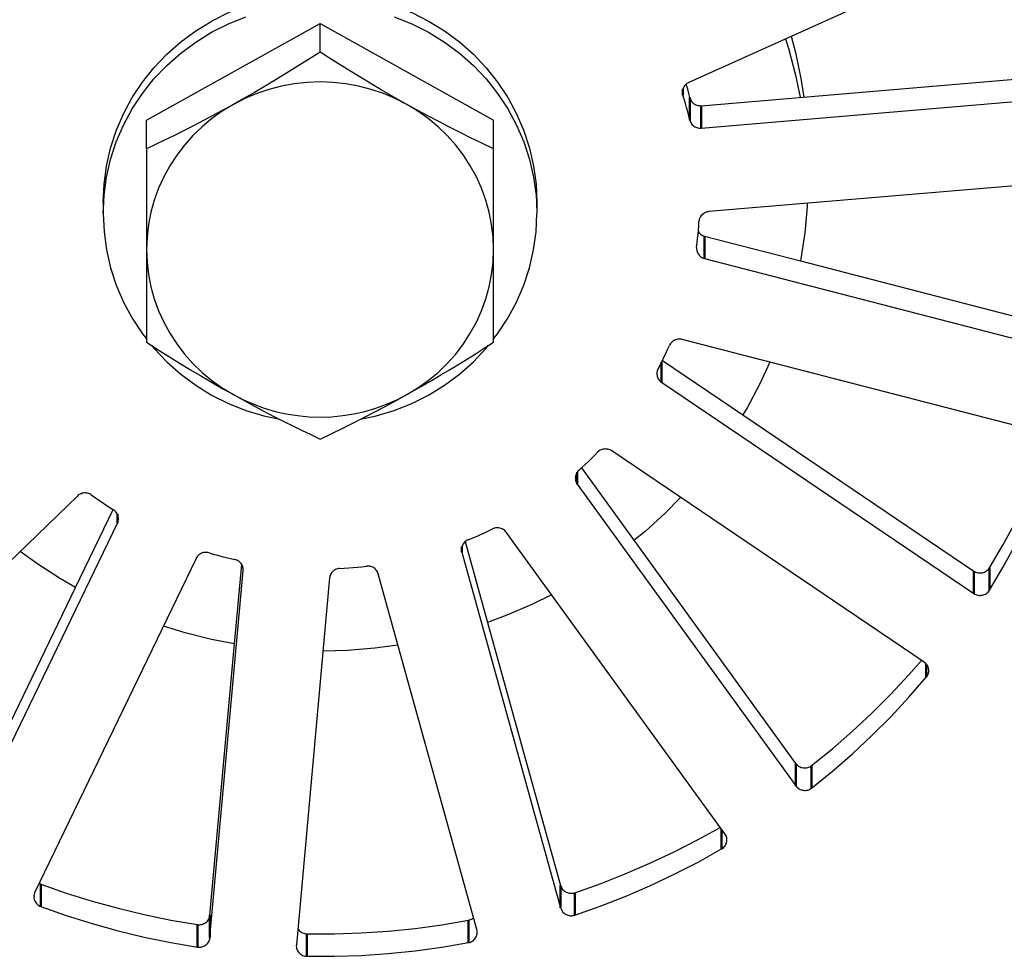
# Model space of a CAD drawing. Units: millimetres. Extents: x 1948 to 3533, y -622 to 1177.
# Drawn here: x 2383 to 2428, y -557 to -513 of the extents above; entities that cross this region are included whole.
import ezdxf

# ---------------------------------------------------------------- set-up
doc = ezdxf.new("R2010")
doc.units = ezdxf.units.MM
doc.header["$LTSCALE"] = 8
doc.layers.get('0').update_dxf_attribs({"linetype": 'CONTINUOUS'})
doc.layers.add('02_ACHSEN', color=7, linetype='CONTINUOUS')
doc.layers.add('AM_0 ( Kontur 0.5 )', color=7, linetype='CONTINUOUS', lineweight=50)

msp = doc.modelspace()

# ---------------------------------------------------------------- linework, layer by layer
at = {"color": 7, "linetype": 'Continuous'}
for p, q in [((2388.795, -517.975), (2396.795, -513.514)), ((2396.795, -513.514), (2404.795, -517.975)), ((2396.795, -514.83), (2396.795, -513.514)), ((2388.795, -519.292), (2388.795, -517.975)), ((2404.795, -519.292), (2404.795, -517.975)), ((2388.795, -519.292), (2388.795, -523.938)), ((2404.795, -523.938), (2404.795, -519.292)), ((2388.795, -523.938), (2388.795, -528.214)), ((2404.795, -528.214), (2404.795, -523.938))]:
    msp.add_line(p, q, dxfattribs=at)
for points in [[(2396.795, -514.83), (2396.257, -515.174), (2395.74, -515.5), (2395.251, -515.804), (2394.769, -516.097), (2394.269, -516.397), (2393.768, -516.691), (2393.278, -516.973), (2392.795, -517.246)], [(2400.795, -517.246), (2400.408, -517.028), (2400.017, -516.804), (2399.62, -516.573), (2399.222, -516.338), (2398.83, -516.103), (2398.439, -515.865), (2398.047, -515.623), (2397.646, -515.372), (2397.228, -515.107), (2396.795, -514.83)], [(2400.795, -517.246), (2400.265, -516.975), (2399.718, -516.745), (2399.153, -516.554), (2398.575, -516.404), (2397.987, -516.297), (2397.393, -516.232), (2396.795, -516.211), (2396.197, -516.232), (2395.603, -516.297), (2395.015, -516.404), (2394.437, -516.554), (2393.872, -516.745), (2393.325, -516.975), (2392.795, -517.246)], [(2392.795, -517.246), (2392.287, -517.554), (2391.807, -517.896), (2391.354, -518.273), (2390.931, -518.682), (2390.54, -519.12), (2390.185, -519.585), (2389.867, -520.074), (2389.587, -520.585), (2389.348, -521.115), (2389.15, -521.66), (2388.996, -522.218), (2388.884, -522.786), (2388.818, -523.359), (2388.795, -523.938)], [(2392.795, -517.246), (2392.408, -517.46), (2392.017, -517.672), (2391.62, -517.884), (2391.222, -518.093), (2390.83, -518.294), (2390.439, -518.492), (2390.047, -518.688), (2389.646, -518.884), (2389.228, -519.086), (2388.795, -519.292)], [(2404.795, -523.938), (2404.772, -523.359), (2404.706, -522.786), (2404.594, -522.218), (2404.44, -521.66), (2404.242, -521.115), (2404.003, -520.585), (2403.723, -520.074), (2403.405, -519.585), (2403.05, -519.12), (2402.659, -518.682), (2402.236, -518.273), (2401.783, -517.896), (2401.303, -517.554), (2400.795, -517.246)], [(2404.795, -519.292), (2404.257, -519.035), (2403.74, -518.784), (2403.251, -518.543), (2402.769, -518.299), (2402.269, -518.041), (2401.768, -517.777), (2401.278, -517.512), (2400.795, -517.246)], [(2388.795, -523.938), (2388.818, -524.517), (2388.884, -525.09), (2388.996, -525.657), (2389.15, -526.216), (2389.348, -526.761), (2389.587, -527.291), (2389.867, -527.802), (2390.185, -528.291), (2390.54, -528.756), (2390.931, -529.194), (2391.354, -529.602), (2391.807, -529.979), (2392.287, -530.322), (2392.795, -530.63)], [(2400.795, -530.63), (2401.303, -530.322), (2401.783, -529.979), (2402.236, -529.602), (2402.659, -529.194), (2403.05, -528.756), (2403.405, -528.291), (2403.723, -527.802), (2404.003, -527.291), (2404.242, -526.761), (2404.44, -526.216), (2404.594, -525.657), (2404.706, -525.09), (2404.772, -524.517), (2404.795, -523.938)], [(2388.795, -528.214), (2389.333, -528.559), (2389.851, -528.884), (2390.339, -529.188), (2390.821, -529.482), (2391.321, -529.781), (2391.822, -530.076), (2392.312, -530.358), (2392.795, -530.63)], [(2400.795, -530.63), (2401.182, -530.412), (2401.573, -530.189), (2401.97, -529.957), (2402.368, -529.722), (2402.76, -529.487), (2403.151, -529.249), (2403.543, -529.007), (2403.944, -528.756), (2404.362, -528.491), (2404.795, -528.214)], [(2392.795, -530.63), (2393.182, -530.844), (2393.573, -531.057), (2393.97, -531.268), (2394.368, -531.477), (2394.76, -531.679), (2395.151, -531.877), (2395.543, -532.072), (2395.944, -532.269), (2396.362, -532.47), (2396.795, -532.676)], [(2392.795, -530.63), (2393.258, -530.869), (2393.734, -531.077), (2394.224, -531.255), (2394.724, -531.402), (2395.234, -531.517), (2395.751, -531.599), (2396.271, -531.649), (2396.795, -531.665)], [(2396.795, -532.676), (2397.333, -532.42), (2397.851, -532.169), (2398.339, -531.927), (2398.821, -531.683), (2399.321, -531.425), (2399.822, -531.161), (2400.312, -530.897), (2400.795, -530.63)], [(2396.795, -531.665), (2397.319, -531.649), (2397.839, -531.599), (2398.356, -531.517), (2398.866, -531.402), (2399.367, -531.255), (2399.857, -531.077), (2400.332, -530.869), (2400.795, -530.63)]]:
    msp.add_lwpolyline(points, dxfattribs=at)
at = {"layer": '02_ACHSEN', "color": 7, "linetype": 'Continuous'}
for p, q in [((2429.734, -509.059), (2413.796, -516.238)), ((2414.378, -517.304), (2431.898, -515.823)), ((2414.378, -518.339), (2431.898, -516.858)), ((2432.246, -520.707), (2414.727, -522.187)), ((2386.795, -521.764), (2386.795, -522.281)), ((2386.795, -522.281), (2386.819, -521.765)), ((2406.771, -521.765), (2406.795, -522.281)), ((2406.795, -521.764), (2406.795, -522.281)), ((2414.531, -523.319), (2418.957, -524.465)), ((2414.531, -524.354), (2431.518, -528.751)), ((2418.957, -524.465), (2431.518, -527.716)), ((2430.483, -532.483), (2413.496, -528.086)), ((2412.585, -529.05), (2416.294, -531.559)), ((2412.544, -530.058), (2426.95, -539.801)), ((2416.294, -531.559), (2426.95, -538.766)), ((2424.656, -542.965), (2410.25, -533.222)), ((2411.282, -537.346), (2408.862, -534.007)), ((2408.657, -534.76), (2418.744, -548.675)), ((2385.604, -535.305), (2373.169, -547.316)), ((2385.515, -539.524), (2387.248, -535.934)), ((2380.017, -551.948), (2387.449, -536.552)), ((2415.468, -550.891), (2405.381, -536.976)), ((2403.492, -537.409), (2404.525, -541.132)), ((2418.744, -547.64), (2411.282, -537.346)), ((2403.34, -537.895), (2407.892, -554.304)), ((2391.074, -538.185), (2383.642, -553.581)), ((2392.85, -542.121), (2393.182, -538.461)), ((2391.717, -555.671), (2393.249, -538.748)), ((2393.249, -538.748), (2393.251, -538.706)), ((2404.029, -555.303), (2399.477, -538.895)), ((2397.233, -539.085), (2395.701, -556.007)), ((2380.017, -550.913), (2385.515, -539.524)), ((2404.525, -541.132), (2407.892, -553.268)), ((2391.717, -554.635), (2392.85, -542.121)), ((2395.701, -556.007), (2395.699, -556.049))]:
    msp.add_line(p, q, dxfattribs=at)
for points in [[(2391.767, -513.416), (2391.795, -513.399), (2392.569, -513.01), (2393.375, -512.687), (2394.207, -512.434), (2395.059, -512.251), (2395.923, -512.142), (2396.795, -512.105), (2397.667, -512.142), (2398.532, -512.251), (2399.383, -512.434), (2400.215, -512.687), (2401.021, -513.01), (2401.795, -513.399), (2401.823, -513.416)], [(2386.795, -521.764), (2386.834, -520.919), (2386.947, -520.087), (2387.136, -519.264), (2387.398, -518.46), (2387.732, -517.682), (2388.135, -516.934), (2388.604, -516.224), (2389.135, -515.555), (2389.724, -514.934), (2390.367, -514.364), (2391.059, -513.852), (2391.767, -513.416)], [(2386.819, -521.765), (2386.834, -521.436), (2386.947, -520.604), (2387.136, -519.782), (2387.398, -518.978), (2387.732, -518.199), (2388.135, -517.452), (2388.604, -516.741), (2389.135, -516.073), (2389.724, -515.451), (2390.367, -514.882), (2391.059, -514.369), (2391.795, -513.916), (2392.569, -513.527), (2393.375, -513.205)], [(2400.215, -513.205), (2401.021, -513.527), (2401.795, -513.916), (2402.531, -514.369), (2403.223, -514.882), (2403.866, -515.451), (2404.455, -516.073), (2404.986, -516.741), (2405.455, -517.452), (2405.858, -518.199), (2406.192, -518.978), (2406.454, -519.782), (2406.643, -520.604), (2406.756, -521.436), (2406.771, -521.765)], [(2401.823, -513.416), (2402.531, -513.852), (2403.223, -514.364), (2403.866, -514.934), (2404.455, -515.555), (2404.986, -516.224), (2405.455, -516.934), (2405.858, -517.682), (2406.192, -518.46), (2406.454, -519.264), (2406.643, -520.087), (2406.756, -520.919), (2406.795, -521.764)], [(2418.256, -514.229), (2418.416, -514.712), (2418.731, -515.892), (2418.942, -516.918)], [(2418.53, -514.105), (2418.731, -514.857), (2418.977, -516.053), (2419.102, -516.905)], [(2413.796, -516.238), (2413.75, -516.261), (2413.708, -516.288), (2413.669, -516.32), (2413.633, -516.355), (2413.601, -516.394), (2413.573, -516.435), (2413.55, -516.479), (2413.532, -516.525), (2413.518, -516.573), (2413.51, -516.621), (2413.507, -516.675)], [(2413.848, -516.931), (2413.8, -516.738), (2413.751, -516.545), (2413.699, -516.354), (2413.685, -516.306)], [(2413.507, -516.675), (2413.509, -516.72), (2413.516, -516.769), (2413.529, -516.817)], [(2413.848, -517.966), (2413.8, -517.773), (2413.751, -517.581), (2413.699, -517.389), (2413.644, -517.197), (2413.588, -517.007), (2413.529, -516.817)], [(2413.848, -516.931), (2413.862, -516.979), (2413.881, -517.024), (2413.904, -517.068), (2413.933, -517.109), (2413.965, -517.147), (2414.001, -517.182), (2414.041, -517.213), (2414.084, -517.24), (2414.129, -517.263), (2414.177, -517.281), (2414.226, -517.294), (2414.276, -517.302), (2414.327, -517.305), (2414.378, -517.304)], [(2413.848, -517.966), (2413.862, -518.014), (2413.881, -518.06), (2413.904, -518.103), (2413.933, -518.145), (2413.965, -518.183), (2414.001, -518.217), (2414.041, -518.248), (2414.084, -518.275), (2414.129, -518.298), (2414.177, -518.316), (2414.226, -518.329), (2414.276, -518.337), (2414.327, -518.341), (2414.378, -518.339)], [(2414.727, -522.187), (2414.676, -522.194), (2414.627, -522.206), (2414.579, -522.223), (2414.533, -522.244), (2414.489, -522.269), (2414.448, -522.299), (2414.411, -522.333), (2414.377, -522.37), (2414.348, -522.411), (2414.323, -522.454), (2414.302, -522.499), (2414.287, -522.546), (2414.277, -522.594), (2414.271, -522.643)], [(2419.264, -521.804), (2419.26, -521.947), (2419.154, -523.162), (2418.977, -524.369), (2418.957, -524.465)], [(2386.795, -522.281), (2386.834, -523.126), (2386.947, -523.959), (2387.136, -524.781), (2387.398, -525.585), (2387.732, -526.364), (2388.135, -527.111), (2388.604, -527.822), (2388.795, -528.063)], [(2404.795, -528.063), (2404.986, -527.822), (2405.455, -527.111), (2405.858, -526.364), (2406.192, -525.585), (2406.454, -524.781), (2406.643, -523.959), (2406.756, -523.126), (2406.795, -522.281)], [(2414.164, -523.829), (2414.188, -523.632), (2414.209, -523.435), (2414.228, -523.237), (2414.245, -523.039), (2414.259, -522.841), (2414.271, -522.643)], [(2414.239, -523.112), (2414.246, -523.123), (2414.276, -523.162), (2414.311, -523.198), (2414.349, -523.231), (2414.391, -523.26), (2414.435, -523.284), (2414.482, -523.304), (2414.531, -523.319)], [(2414.164, -523.829), (2414.16, -523.878), (2414.16, -523.888)], [(2414.16, -523.888), (2414.162, -523.928), (2414.169, -523.976), (2414.181, -524.024), (2414.198, -524.071), (2414.219, -524.116), (2414.246, -524.158), (2414.276, -524.197), (2414.311, -524.234), (2414.349, -524.266), (2414.391, -524.295), (2414.435, -524.319), (2414.482, -524.339), (2414.531, -524.354)], [(2413.496, -528.086), (2413.445, -528.076), (2413.395, -528.07), (2413.344, -528.07), (2413.293, -528.075), (2413.243, -528.084), (2413.194, -528.099), (2413.147, -528.118), (2413.102, -528.142), (2413.06, -528.17), (2413.022, -528.203), (2412.986, -528.238), (2412.955, -528.278), (2412.928, -528.319), (2412.906, -528.364)], [(2389.04, -528.371), (2389.135, -528.49), (2389.724, -529.111), (2390.367, -529.681), (2391.059, -530.194), (2391.795, -530.647), (2392.569, -531.036), (2393.375, -531.358), (2394.207, -531.611), (2394.935, -531.768)], [(2398.654, -531.768), (2399.383, -531.611), (2400.215, -531.358), (2401.021, -531.036), (2401.795, -530.647), (2402.531, -530.194), (2403.223, -529.681), (2403.866, -529.111), (2404.455, -528.49), (2404.55, -528.371)], [(2412.385, -529.443), (2412.477, -529.265), (2412.568, -529.087), (2412.655, -528.908), (2412.741, -528.727), (2412.825, -528.546), (2412.906, -528.364)], [(2412.385, -529.443), (2412.364, -529.488), (2412.348, -529.534), (2412.337, -529.583), (2412.332, -529.632), (2412.331, -529.662)], [(2417.542, -529.133), (2417.067, -530.158), (2416.487, -531.241), (2416.294, -531.559)], [(2412.331, -529.662), (2412.331, -529.681), (2412.336, -529.73), (2412.346, -529.779), (2412.36, -529.826), (2412.38, -529.871), (2412.405, -529.915), (2412.434, -529.955), (2412.467, -529.993), (2412.503, -530.027), (2412.544, -530.058)], [(2427.665, -538.618), (2428.289, -537.573), (2428.875, -536.509), (2429.422, -535.424), (2429.93, -534.323), (2430.398, -533.205), (2430.643, -532.556)], [(2410.25, -533.222), (2410.206, -533.196), (2410.161, -533.174), (2410.113, -533.157), (2410.063, -533.144), (2410.013, -533.137), (2409.962, -533.135), (2409.911, -533.137), (2409.86, -533.145), (2409.811, -533.158), (2409.763, -533.175), (2409.717, -533.197), (2409.674, -533.223), (2409.634, -533.254), (2409.597, -533.288)], [(2427.665, -539.654), (2428.289, -538.608), (2428.875, -537.544), (2429.422, -536.46), (2429.93, -535.358), (2430.398, -534.24), (2430.826, -533.107)], [(2408.726, -534.13), (2408.876, -533.994), (2409.023, -533.856), (2409.169, -533.717), (2409.314, -533.575), (2409.456, -533.433), (2409.597, -533.288)], [(2408.726, -534.13), (2408.69, -534.166), (2408.659, -534.204), (2408.632, -534.246), (2408.609, -534.29), (2408.591, -534.336), (2408.578, -534.384), (2408.57, -534.433), (2408.567, -534.483)], [(2408.567, -534.483), (2408.569, -534.531), (2408.577, -534.58), (2408.59, -534.628), (2408.608, -534.674), (2408.63, -534.718), (2408.657, -534.76)], [(2386.259, -535.261), (2386.216, -535.233), (2386.172, -535.21), (2386.124, -535.191), (2386.075, -535.177), (2386.025, -535.168), (2385.974, -535.164), (2385.923, -535.164), (2385.872, -535.17), (2385.823, -535.181), (2385.774, -535.197), (2385.728, -535.218), (2385.684, -535.242), (2385.643, -535.272), (2385.604, -535.305)], [(2386.259, -535.261), (2386.424, -535.379), (2386.59, -535.496), (2386.757, -535.611), (2386.926, -535.723), (2387.097, -535.834), (2387.268, -535.943)], [(2413.42, -535.366), (2412.705, -536.096), (2411.788, -536.934), (2411.282, -537.346)], [(2387.496, -536.348), (2387.495, -536.312), (2387.488, -536.263), (2387.477, -536.215), (2387.46, -536.169), (2387.439, -536.124), (2387.413, -536.081), (2387.382, -536.042), (2387.348, -536.005), (2387.31, -535.972), (2387.268, -535.943)], [(2387.449, -536.552), (2387.469, -536.507), (2387.483, -536.459), (2387.492, -536.411), (2387.496, -536.362), (2387.496, -536.348)], [(2405.381, -536.976), (2405.35, -536.937), (2405.315, -536.901), (2405.276, -536.87), (2405.233, -536.842), (2405.189, -536.818), (2405.142, -536.799), (2405.093, -536.784), (2405.042, -536.775), (2404.992, -536.77), (2404.94, -536.771), (2404.89, -536.777), (2404.84, -536.787), (2404.792, -536.803), (2404.745, -536.823)], [(2403.628, -537.326), (2403.817, -537.247), (2404.004, -537.167), (2404.191, -537.084), (2404.376, -536.999), (2404.561, -536.912), (2404.745, -536.823)], [(2403.628, -537.326), (2403.582, -537.347), (2403.538, -537.373), (2403.498, -537.403), (2403.461, -537.437), (2403.428, -537.475), (2403.398, -537.515), (2403.374, -537.559), (2403.354, -537.604), (2403.339, -537.651), (2403.329, -537.7), (2403.324, -537.749), (2403.323, -537.77)], [(2385.515, -539.524), (2384.824, -539.131), (2383.775, -538.453), (2382.959, -537.86)], [(2391.673, -537.927), (2391.624, -537.915), (2391.573, -537.908), (2391.522, -537.906), (2391.471, -537.909), (2391.421, -537.917), (2391.371, -537.93), (2391.324, -537.948), (2391.278, -537.97), (2391.235, -537.997), (2391.195, -538.028), (2391.159, -538.062), (2391.126, -538.1), (2391.098, -538.141), (2391.074, -538.185)], [(2391.673, -537.927), (2391.87, -537.984), (2392.068, -538.039), (2392.266, -538.092), (2392.464, -538.142), (2392.664, -538.19), (2392.864, -538.235)], [(2403.323, -537.77), (2403.324, -537.798), (2403.329, -537.847), (2403.34, -537.895)], [(2393.251, -538.706), (2393.251, -538.699), (2393.248, -538.65), (2393.239, -538.601), (2393.226, -538.553), (2393.207, -538.507), (2393.184, -538.463), (2393.156, -538.422), (2393.124, -538.384), (2393.088, -538.349), (2393.048, -538.317), (2393.005, -538.29), (2392.96, -538.267), (2392.913, -538.249), (2392.864, -538.235)], [(2397.706, -538.645), (2397.911, -538.633), (2398.116, -538.619), (2398.32, -538.603), (2398.525, -538.585), (2398.729, -538.564), (2398.933, -538.541)], [(2399.477, -538.895), (2399.461, -538.848), (2399.441, -538.803), (2399.415, -538.76), (2399.386, -538.72), (2399.352, -538.683), (2399.314, -538.649), (2399.274, -538.62), (2399.23, -538.594), (2399.184, -538.573), (2399.135, -538.557), (2399.086, -538.545), (2399.035, -538.539), (2398.984, -538.537), (2398.933, -538.541)], [(2397.706, -538.645), (2397.654, -538.65), (2397.605, -538.66), (2397.556, -538.675), (2397.509, -538.694), (2397.465, -538.719), (2397.423, -538.747), (2397.384, -538.779), (2397.349, -538.816), (2397.319, -538.855), (2397.292, -538.897), (2397.27, -538.942), (2397.253, -538.988), (2397.241, -539.036), (2397.233, -539.085)], [(2426.95, -538.766), (2426.993, -538.792), (2427.039, -538.814), (2427.087, -538.831), (2427.137, -538.843), (2427.188, -538.851), (2427.239, -538.853), (2427.29, -538.85), (2427.341, -538.842), (2427.39, -538.83), (2427.438, -538.812), (2427.484, -538.79), (2427.527, -538.763), (2427.567, -538.732), (2427.604, -538.698), (2427.636, -538.66), (2427.665, -538.618)], [(2407.468, -539.855), (2406.557, -540.31), (2405.405, -540.807), (2404.525, -541.132)], [(2426.95, -539.801), (2426.993, -539.827), (2427.039, -539.849), (2427.087, -539.866), (2427.137, -539.879), (2427.188, -539.886), (2427.239, -539.888), (2427.29, -539.885), (2427.341, -539.878), (2427.39, -539.865), (2427.438, -539.847), (2427.484, -539.825), (2427.527, -539.798), (2427.567, -539.768), (2427.604, -539.733), (2427.636, -539.695), (2427.665, -539.654)], [(2392.85, -542.121), (2391.788, -541.917), (2390.566, -541.612), (2389.568, -541.305)], [(2400.388, -542.179), (2399.314, -542.325), (2398.059, -542.427), (2396.928, -542.458)], [(2419.469, -547.738), (2420.426, -546.962), (2421.353, -546.155), (2422.251, -545.317), (2423.118, -544.449), (2423.954, -543.554), (2424.536, -542.884)], [(2424.869, -543.361), (2424.869, -543.343), (2424.864, -543.294), (2424.854, -543.245), (2424.84, -543.198), (2424.82, -543.152), (2424.795, -543.109), (2424.766, -543.068), (2424.733, -543.03), (2424.696, -542.996), (2424.656, -542.965)], [(2424.757, -543.665), (2424.788, -543.625), (2424.813, -543.582), (2424.834, -543.537), (2424.851, -543.49), (2424.862, -543.442), (2424.868, -543.393), (2424.869, -543.361)], [(2419.469, -548.773), (2420.426, -547.997), (2421.353, -547.19), (2422.251, -546.352), (2423.118, -545.485), (2423.954, -544.589), (2424.757, -543.665)], [(2418.744, -547.64), (2418.776, -547.679), (2418.812, -547.715), (2418.851, -547.747), (2418.893, -547.775), (2418.938, -547.798), (2418.985, -547.818), (2419.034, -547.832), (2419.085, -547.841), (2419.136, -547.846), (2419.187, -547.845), (2419.238, -547.839), (2419.288, -547.828), (2419.337, -547.813), (2419.383, -547.792), (2419.427, -547.767), (2419.469, -547.738)], [(2418.744, -548.675), (2418.776, -548.714), (2418.812, -548.75), (2418.851, -548.782), (2418.893, -548.81), (2418.938, -548.834), (2418.985, -548.853), (2419.034, -548.867), (2419.085, -548.877), (2419.136, -548.881), (2419.187, -548.88), (2419.238, -548.874), (2419.288, -548.864), (2419.337, -548.848), (2419.383, -548.827), (2419.427, -548.803), (2419.469, -548.773)], [(2408.538, -553.6), (2409.712, -553.186), (2410.869, -552.735), (2412.009, -552.244), (2413.132, -551.715), (2414.234, -551.15), (2415.247, -550.585)], [(2415.316, -551.582), (2415.359, -551.554), (2415.398, -551.523), (2415.434, -551.487), (2415.466, -551.449), (2415.493, -551.407), (2415.516, -551.363), (2415.535, -551.316), (2415.548, -551.269), (2415.556, -551.22), (2415.559, -551.168)], [(2415.559, -551.168), (2415.556, -551.121), (2415.549, -551.072), (2415.536, -551.024), (2415.518, -550.977), (2415.496, -550.933), (2415.468, -550.891)], [(2408.538, -554.635), (2409.712, -554.222), (2410.869, -553.77), (2412.009, -553.279), (2413.132, -552.751), (2414.234, -552.185), (2415.316, -551.582)], [(2383.642, -553.581), (2383.622, -553.627), (2383.608, -553.674), (2383.599, -553.723), (2383.595, -553.772), (2383.595, -553.785)], [(2383.842, -553.165), (2383.869, -553.18), (2383.916, -553.2)], [(2383.916, -553.2), (2385.09, -553.613), (2386.277, -553.985), (2387.478, -554.317), (2388.689, -554.609), (2389.91, -554.86), (2391.14, -555.07)], [(2407.892, -553.268), (2407.908, -553.316), (2407.928, -553.361), (2407.954, -553.404), (2407.984, -553.444), (2408.017, -553.481), (2408.055, -553.515), (2408.096, -553.544), (2408.14, -553.57), (2408.187, -553.591), (2408.235, -553.607), (2408.285, -553.618), (2408.336, -553.625), (2408.387, -553.626), (2408.438, -553.622), (2408.488, -553.614), (2408.538, -553.6)], [(2383.595, -553.785), (2383.596, -553.822), (2383.603, -553.871), (2383.615, -553.919), (2383.631, -553.966), (2383.653, -554.011), (2383.679, -554.053), (2383.71, -554.093), (2383.745, -554.129), (2383.783, -554.162), (2383.825, -554.191), (2383.869, -554.216), (2383.916, -554.236)], [(2383.916, -554.236), (2385.09, -554.648), (2386.277, -555.02), (2387.478, -555.352), (2388.689, -555.644), (2389.91, -555.895), (2391.14, -556.105)], [(2407.892, -554.304), (2407.908, -554.351), (2407.928, -554.396), (2407.954, -554.439), (2407.984, -554.479), (2408.017, -554.516), (2408.055, -554.55), (2408.096, -554.58), (2408.14, -554.605), (2408.187, -554.626), (2408.235, -554.642), (2408.285, -554.654), (2408.336, -554.66), (2408.387, -554.661), (2408.438, -554.658), (2408.488, -554.649), (2408.538, -554.635)], [(2391.14, -555.07), (2391.191, -555.075), (2391.242, -555.076), (2391.293, -555.071), (2391.343, -555.061), (2391.392, -555.046), (2391.439, -555.026), (2391.484, -555.002), (2391.526, -554.974), (2391.565, -554.941), (2391.6, -554.905), (2391.631, -554.866), (2391.658, -554.824), (2391.68, -554.779), (2391.697, -554.732), (2391.709, -554.685), (2391.717, -554.635)], [(2396.19, -555.497), (2397.44, -555.496), (2398.687, -555.454), (2399.933, -555.37), (2401.174, -555.244), (2402.41, -555.076), (2403.641, -554.867)], [(2403.641, -554.867), (2403.691, -554.855), (2403.739, -554.839), (2403.785, -554.817), (2403.829, -554.791), (2403.869, -554.761), (2403.877, -554.755)], [(2395.768, -555.26), (2395.795, -555.299), (2395.827, -555.337), (2395.864, -555.372), (2395.903, -555.404), (2395.946, -555.431), (2395.992, -555.454), (2396.039, -555.472), (2396.089, -555.485), (2396.139, -555.494), (2396.19, -555.497)], [(2404.046, -555.428), (2404.045, -555.401), (2404.039, -555.352), (2404.029, -555.303)], [(2391.14, -556.105), (2391.191, -556.111), (2391.242, -556.111), (2391.293, -556.106), (2391.343, -556.096), (2391.392, -556.081), (2391.439, -556.062), (2391.484, -556.038), (2391.526, -556.009), (2391.565, -555.977), (2391.6, -555.941), (2391.631, -555.901), (2391.658, -555.859), (2391.68, -555.814), (2391.697, -555.768), (2391.709, -555.72), (2391.717, -555.671)], [(2403.641, -555.903), (2403.691, -555.891), (2403.739, -555.874), (2403.785, -555.853), (2403.829, -555.827), (2403.869, -555.797), (2403.907, -555.763), (2403.94, -555.725), (2403.97, -555.685), (2403.995, -555.641), (2404.015, -555.596), (2404.03, -555.548), (2404.04, -555.5), (2404.045, -555.451), (2404.046, -555.428)], [(2395.699, -556.049), (2395.699, -556.057), (2395.702, -556.106), (2395.711, -556.155), (2395.725, -556.203), (2395.743, -556.249), (2395.767, -556.293), (2395.795, -556.334), (2395.827, -556.373), (2395.864, -556.408), (2395.903, -556.439), (2395.946, -556.466), (2395.992, -556.489), (2396.039, -556.507), (2396.089, -556.52), (2396.139, -556.529), (2396.19, -556.532)], [(2396.19, -556.532), (2397.44, -556.532), (2398.687, -556.489), (2399.933, -556.405), (2401.174, -556.279), (2402.41, -556.112), (2403.641, -555.903)]]:
    msp.add_lwpolyline(points, dxfattribs=at)
at = {"layer": 'AM_0 ( Kontur 0.5 )'}
for p, q in [((2413.529, -516.675), (2413.529, -516.536)), ((2413.529, -516.817), (2413.529, -516.675)), ((2413.848, -517.966), (2413.848, -516.931)), ((2414.378, -518.339), (2414.378, -517.304)), ((2414.531, -524.354), (2414.531, -523.319)), ((2412.544, -530.058), (2412.544, -529.134)), ((2408.657, -534.76), (2408.657, -534.206)), ((2387.449, -536.552), (2387.449, -536.146)), ((2403.34, -537.77), (2403.34, -537.646)), ((2403.34, -537.895), (2403.34, -537.77)), ((2426.95, -539.801), (2426.95, -538.766)), ((2427.665, -539.654), (2427.665, -538.618)), ((2424.757, -543.665), (2424.757, -543.058)), ((2418.744, -548.675), (2418.744, -547.64)), ((2419.469, -548.773), (2419.469, -547.738)), ((2415.316, -551.582), (2415.316, -550.681)), ((2383.916, -554.236), (2383.916, -553.2)), ((2407.892, -554.304), (2407.892, -553.268)), ((2408.538, -554.635), (2408.538, -553.6)), ((2391.717, -555.671), (2391.717, -554.635)), ((2403.641, -555.903), (2403.641, -554.867)), ((2391.14, -556.105), (2391.14, -555.07)), ((2396.19, -556.532), (2396.19, -555.497))]:
    msp.add_line(p, q, dxfattribs=at)

doc.saveas('drawing.dxf')
